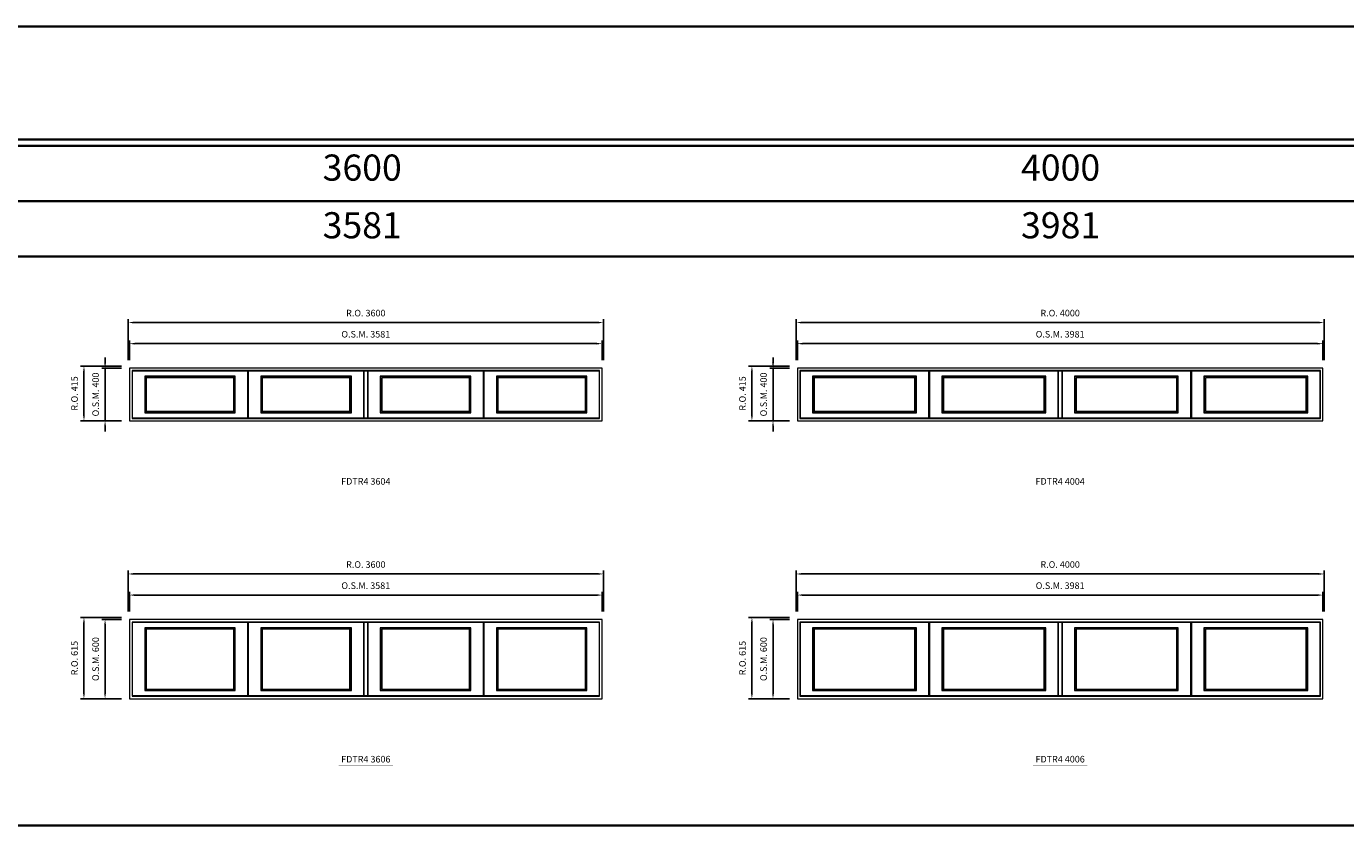
# Model space of a CAD drawing. Extents: x -12017 to 49478, y 7120 to 13176.
# Drawn here: x 33174 to 43169, y 7120 to 13176 of the extents above; entities that cross this region are included whole.
import ezdxf
from ezdxf.enums import TextEntityAlignment as Align

# ---------------------------------------------------------------- set-up
doc = ezdxf.new("R2010")
doc.units = 0
doc.header["$LTSCALE"] = 250
doc.header["$MEASUREMENT"] = 0
doc.header["$PDMODE"] = 3
doc.header["$PDSIZE"] = -2
doc.layers.get('0').update_dxf_attribs({"color": 5, "linetype": 'CONTINUOUS', "lineweight": 0})
doc.layers.get('DEFPOINTS').update_dxf_attribs({"color": 2, "linetype": 'CONTINUOUS', "lineweight": 0})
for name, color, linetype, lineweight in [('Astragel', 3, 'CONTINUOUS', 0), ('BORDER', 7, 'CONTINUOUS', 35), ('Dimensions', 2, 'CONTINUOUS', 0), ('FRAME', 7, 'CONTINUOUS', 0), ('GLASS', 6, 'CONTINUOUS', 0), ('GLAZING STOP', 1, 'CONTINUOUS', 0), ('SASH', 4, 'CONTINUOUS', 0), ('TEXT', 7, 'CONTINUOUS', 0)]:
    doc.layers.add(name, color=color, linetype=linetype, lineweight=lineweight)
doc.styles.add('ROMANS', font='romans')
doc.styles.add('style1', font='ARIAL.TTF')
doc.dimstyles.new('LWDEC', dxfattribs={"dimscale": 20, "dimtxt": 2.5, "dimasz": 2, "dimexe": 1.25, "dimexo": 3, "dimgap": 2, "dimtad": 1, "dimtoh": 1, "dimdec": 0, "dimzin": 11, "dimdsep": 46, "dimtxsty": 'ROMANS', "dimcen": 0, "dimdle": 1.5, "dimazin": 0, "dimtfac": 1, "dimtdec": 0, "dimtix": 1, "dimtmove": 0, "dimatfit": 3, "dimfxl": 0, "dimtzin": 0, "dimarcsym": 0})

# ---------------------------------------------------------------- blocks, each defined once
blk = doc.blocks.new('*D169')
at = {"layer": 'DEFPOINTS', "color": 0, "linetype": 'Continuous'}
for p in [(37536, 10771.8), (33955.1, 10586.8), (37536, 10586.8)]:
    blk.add_point(p, dxfattribs=at)
at = {"layer": 'Dimensions', "color": 0, "linetype": 'Continuous', "lineweight": -2}
for p, q in [((33955.1, 10646.8), (33955.1, 10796.8)), ((37536, 10646.8), (37536, 10796.8))]:
    blk.add_line(p, q, dxfattribs=at)
at = {"layer": 'Dimensions', "color": 2, "linetype": 'Continuous', "lineweight": -2}
blk.add_line((33995.1, 10771.8), (37496, 10771.8), dxfattribs=at)
at = {"layer": 'Dimensions', "color": 2, "linetype": 'Continuous'}
for points in [[(33995.1, 10778.4), (33995.1, 10765.1), (33955.1, 10771.8)], [(37496, 10778.4), (37496, 10765.1), (37536, 10771.8)]]:
    blk.add_solid(points, dxfattribs=at)
at = {"layer": 'Dimensions', "color": 0, "linetype": 'Continuous', "insert": (35745.6, 10836.8), "char_height": 50, "attachment_point": 5, "style": 'ROMANS'}
blk.add_mtext('O.S.M. 3581', dxfattribs=at)
blk = doc.blocks.new('*D170')
at = {"layer": 'DEFPOINTS', "color": 0, "linetype": 'Continuous'}
for p in [(33955.1, 10586.8), (33770.1, 10186.8), (33955.1, 10186.8)]:
    blk.add_point(p, dxfattribs=at)
at = {"layer": 'Dimensions', "color": 2, "linetype": 'Continuous', "lineweight": -2}
for p, q in [((33770.1, 10626.8), (33770.1, 10666.8)), ((33770.1, 10586.8), (33770.1, 10186.8)), ((33770.1, 10146.8), (33770.1, 10106.8))]:
    blk.add_line(p, q, dxfattribs=at)
at = {"layer": 'Dimensions', "color": 0, "linetype": 'Continuous', "lineweight": -2}
for p, q in [((33895.1, 10586.8), (33745.1, 10586.8)), ((33895.1, 10186.8), (33745.1, 10186.8))]:
    blk.add_line(p, q, dxfattribs=at)
at = {"layer": 'Dimensions', "color": 2, "linetype": 'Continuous'}
for points in [[(33763.5, 10626.8), (33776.8, 10626.8), (33770.1, 10586.8)], [(33763.5, 10146.8), (33776.8, 10146.8), (33770.1, 10186.8)]]:
    blk.add_solid(points, dxfattribs=at)
at = {"layer": 'Dimensions', "color": 0, "linetype": 'Continuous', "insert": (33705.1, 10386.8), "char_height": 50, "attachment_point": 5, "rotation": 90, "style": 'ROMANS'}
blk.add_mtext('O.S.M. 400', dxfattribs=at)
blk = doc.blocks.new('*D171')
at = {"layer": 'DEFPOINTS', "color": 0, "linetype": 'Continuous'}
for p in [(37545.5, 10931.8), (33945.6, 10586.8), (37545.5, 10586.8)]:
    blk.add_point(p, dxfattribs=at)
at = {"layer": 'Dimensions', "color": 0, "linetype": 'Continuous', "lineweight": -2}
for p, q in [((33945.6, 10646.8), (33945.6, 10956.8)), ((37545.5, 10646.8), (37545.5, 10956.8))]:
    blk.add_line(p, q, dxfattribs=at)
at = {"layer": 'Dimensions', "color": 2, "linetype": 'Continuous', "lineweight": -2}
blk.add_line((33985.6, 10931.8), (37505.5, 10931.8), dxfattribs=at)
at = {"layer": 'Dimensions', "color": 2, "linetype": 'Continuous'}
for points in [[(33985.6, 10938.4), (33985.6, 10925.1), (33945.6, 10931.8)], [(37505.5, 10938.4), (37505.5, 10925.1), (37545.5, 10931.8)]]:
    blk.add_solid(points, dxfattribs=at)
at = {"layer": 'Dimensions', "color": 0, "linetype": 'Continuous', "insert": (35745.6, 10996.8), "char_height": 50, "attachment_point": 5, "style": 'ROMANS'}
blk.add_mtext('R.O. 3600', dxfattribs=at)
blk = doc.blocks.new('*D172')
at = {"layer": 'DEFPOINTS', "color": 0, "linetype": 'Continuous'}
for p in [(33610.1, 10601.8), (33955.1, 10601.8), (33955.1, 10186.8)]:
    blk.add_point(p, dxfattribs=at)
at = {"layer": 'Dimensions', "color": 0, "linetype": 'Continuous', "lineweight": -2}
for p, q in [((33895.1, 10601.8), (33585.1, 10601.8)), ((33895.1, 10186.8), (33585.1, 10186.8))]:
    blk.add_line(p, q, dxfattribs=at)
at = {"layer": 'Dimensions', "color": 2, "linetype": 'Continuous', "lineweight": -2}
blk.add_line((33610.1, 10226.8), (33610.1, 10561.8), dxfattribs=at)
at = {"layer": 'Dimensions', "color": 2, "linetype": 'Continuous'}
for points in [[(33603.5, 10561.8), (33616.8, 10561.8), (33610.1, 10601.8)], [(33603.5, 10226.8), (33616.8, 10226.8), (33610.1, 10186.8)]]:
    blk.add_solid(points, dxfattribs=at)
at = {"layer": 'Dimensions', "color": 0, "linetype": 'Continuous', "insert": (33545.1, 10394.3), "char_height": 50, "attachment_point": 5, "rotation": 90, "style": 'ROMANS'}
blk.add_mtext('R.O. 415', dxfattribs=at)
blk = doc.blocks.new('label1')
at = {"const_width": 2}
blk.add_lwpolyline([(-206, 0), (206, 0)], dxfattribs=at)
at = {"linetype": 'Continuous', "style": 'style1'}
blk.add_attdef('LABEL', text='', height=50, dxfattribs=at).set_placement((0, 20), align=Align.CENTER)
blk = doc.blocks.new('*D183')
at = {"layer": 'DEFPOINTS', "color": 0, "linetype": 'Continuous'}
for p in [(42996.9, 10771.8), (39016, 10586.8), (42996.9, 10586.8)]:
    blk.add_point(p, dxfattribs=at)
at = {"layer": 'Dimensions', "color": 0, "linetype": 'Continuous', "lineweight": -2}
for p, q in [((39016, 10646.8), (39016, 10796.8)), ((42996.9, 10646.8), (42996.9, 10796.8))]:
    blk.add_line(p, q, dxfattribs=at)
at = {"layer": 'Dimensions', "color": 2, "linetype": 'Continuous', "lineweight": -2}
blk.add_line((39056, 10771.8), (42956.9, 10771.8), dxfattribs=at)
at = {"layer": 'Dimensions', "color": 2, "linetype": 'Continuous'}
for points in [[(39056, 10778.4), (39056, 10765.1), (39016, 10771.8)], [(42956.9, 10778.4), (42956.9, 10765.1), (42996.9, 10771.8)]]:
    blk.add_solid(points, dxfattribs=at)
at = {"layer": 'Dimensions', "color": 0, "linetype": 'Continuous', "insert": (41006.4, 10836.8), "char_height": 50, "attachment_point": 5, "style": 'ROMANS'}
blk.add_mtext('O.S.M. 3981', dxfattribs=at)
blk = doc.blocks.new('*D184')
at = {"layer": 'DEFPOINTS', "color": 0, "linetype": 'Continuous'}
for p in [(39016, 10586.8), (38831, 10186.8), (39016, 10186.8)]:
    blk.add_point(p, dxfattribs=at)
at = {"layer": 'Dimensions', "color": 2, "linetype": 'Continuous', "lineweight": -2}
for p, q in [((38831, 10626.8), (38831, 10666.8)), ((38831, 10586.8), (38831, 10186.8)), ((38831, 10146.8), (38831, 10106.8))]:
    blk.add_line(p, q, dxfattribs=at)
at = {"layer": 'Dimensions', "color": 0, "linetype": 'Continuous', "lineweight": -2}
for p, q in [((38956, 10586.8), (38806, 10586.8)), ((38956, 10186.8), (38806, 10186.8))]:
    blk.add_line(p, q, dxfattribs=at)
at = {"layer": 'Dimensions', "color": 2, "linetype": 'Continuous'}
for points in [[(38824.4, 10626.8), (38837.7, 10626.8), (38831, 10586.8)], [(38824.4, 10146.8), (38837.7, 10146.8), (38831, 10186.8)]]:
    blk.add_solid(points, dxfattribs=at)
at = {"layer": 'Dimensions', "color": 0, "linetype": 'Continuous', "insert": (38766, 10386.8), "char_height": 50, "attachment_point": 5, "rotation": 90, "style": 'ROMANS'}
blk.add_mtext('O.S.M. 400', dxfattribs=at)
blk = doc.blocks.new('*D185')
at = {"layer": 'DEFPOINTS', "color": 0, "linetype": 'Continuous'}
for p in [(43006.4, 10931.8), (39006.5, 10586.8), (43006.4, 10586.8)]:
    blk.add_point(p, dxfattribs=at)
at = {"layer": 'Dimensions', "color": 0, "linetype": 'Continuous', "lineweight": -2}
for p, q in [((39006.5, 10646.8), (39006.5, 10956.8)), ((43006.4, 10646.8), (43006.4, 10956.8))]:
    blk.add_line(p, q, dxfattribs=at)
at = {"layer": 'Dimensions', "color": 2, "linetype": 'Continuous', "lineweight": -2}
blk.add_line((39046.5, 10931.8), (42966.4, 10931.8), dxfattribs=at)
at = {"layer": 'Dimensions', "color": 2, "linetype": 'Continuous'}
for points in [[(39046.5, 10938.4), (39046.5, 10925.1), (39006.5, 10931.8)], [(42966.4, 10938.4), (42966.4, 10925.1), (43006.4, 10931.8)]]:
    blk.add_solid(points, dxfattribs=at)
at = {"layer": 'Dimensions', "color": 0, "linetype": 'Continuous', "insert": (41006.4, 10996.8), "char_height": 50, "attachment_point": 5, "style": 'ROMANS'}
blk.add_mtext('R.O. 4000', dxfattribs=at)
blk = doc.blocks.new('*D186')
at = {"layer": 'DEFPOINTS', "color": 0, "linetype": 'Continuous'}
for p in [(38671, 10601.8), (39016, 10601.8), (39016, 10186.8)]:
    blk.add_point(p, dxfattribs=at)
at = {"layer": 'Dimensions', "color": 0, "linetype": 'Continuous', "lineweight": -2}
for p, q in [((38956, 10601.8), (38646, 10601.8)), ((38956, 10186.8), (38646, 10186.8))]:
    blk.add_line(p, q, dxfattribs=at)
at = {"layer": 'Dimensions', "color": 2, "linetype": 'Continuous', "lineweight": -2}
blk.add_line((38671, 10226.8), (38671, 10561.8), dxfattribs=at)
at = {"layer": 'Dimensions', "color": 2, "linetype": 'Continuous'}
for points in [[(38664.4, 10561.8), (38677.7, 10561.8), (38671, 10601.8)], [(38664.4, 10226.8), (38677.7, 10226.8), (38671, 10186.8)]]:
    blk.add_solid(points, dxfattribs=at)
at = {"layer": 'Dimensions', "color": 0, "linetype": 'Continuous', "insert": (38606, 10394.3), "char_height": 50, "attachment_point": 5, "rotation": 90, "style": 'ROMANS'}
blk.add_mtext('R.O. 415', dxfattribs=at)
blk = doc.blocks.new('*D213')
at = {"layer": 'DEFPOINTS', "color": 0, "linetype": 'Continuous'}
for p in [(37536, 8866.7), (33955.1, 8681.7), (37536, 8681.7)]:
    blk.add_point(p, dxfattribs=at)
at = {"layer": 'Dimensions', "color": 0, "linetype": 'Continuous', "lineweight": -2}
for p, q in [((33955.1, 8741.7), (33955.1, 8891.7)), ((37536, 8741.7), (37536, 8891.7))]:
    blk.add_line(p, q, dxfattribs=at)
at = {"layer": 'Dimensions', "color": 2, "linetype": 'Continuous', "lineweight": -2}
blk.add_line((33995.1, 8866.7), (37496, 8866.7), dxfattribs=at)
at = {"layer": 'Dimensions', "color": 2, "linetype": 'Continuous'}
for points in [[(33995.1, 8873.4), (33995.1, 8860.1), (33955.1, 8866.7)], [(37496, 8873.4), (37496, 8860.1), (37536, 8866.7)]]:
    blk.add_solid(points, dxfattribs=at)
at = {"layer": 'Dimensions', "color": 0, "linetype": 'Continuous', "insert": (35745.6, 8931.7), "char_height": 50, "attachment_point": 5, "style": 'ROMANS'}
blk.add_mtext('O.S.M. 3581', dxfattribs=at)
blk = doc.blocks.new('*D214')
at = {"layer": 'DEFPOINTS', "color": 0, "linetype": 'Continuous'}
for p in [(33955.1, 8681.7), (33770.1, 8081.7), (33955.1, 8081.7)]:
    blk.add_point(p, dxfattribs=at)
at = {"layer": 'Dimensions', "color": 0, "linetype": 'Continuous', "lineweight": -2}
for p, q in [((33895.1, 8681.7), (33745.1, 8681.7)), ((33895.1, 8081.7), (33745.1, 8081.7))]:
    blk.add_line(p, q, dxfattribs=at)
at = {"layer": 'Dimensions', "color": 2, "linetype": 'Continuous', "lineweight": -2}
blk.add_line((33770.1, 8641.7), (33770.1, 8121.7), dxfattribs=at)
at = {"layer": 'Dimensions', "color": 2, "linetype": 'Continuous'}
for points in [[(33763.5, 8641.7), (33776.8, 8641.7), (33770.1, 8681.7)], [(33763.5, 8121.7), (33776.8, 8121.7), (33770.1, 8081.7)]]:
    blk.add_solid(points, dxfattribs=at)
at = {"layer": 'Dimensions', "color": 0, "linetype": 'Continuous', "insert": (33705.1, 8381.7), "char_height": 50, "attachment_point": 5, "rotation": 90, "style": 'ROMANS'}
blk.add_mtext('O.S.M. 600', dxfattribs=at)
blk = doc.blocks.new('*D215')
at = {"layer": 'DEFPOINTS', "color": 0, "linetype": 'Continuous'}
for p in [(37545.5, 9026.7), (33945.6, 8681.7), (37545.5, 8681.7)]:
    blk.add_point(p, dxfattribs=at)
at = {"layer": 'Dimensions', "color": 0, "linetype": 'Continuous', "lineweight": -2}
for p, q in [((33945.6, 8741.7), (33945.6, 9051.7)), ((37545.5, 8741.7), (37545.5, 9051.7))]:
    blk.add_line(p, q, dxfattribs=at)
at = {"layer": 'Dimensions', "color": 2, "linetype": 'Continuous', "lineweight": -2}
blk.add_line((33985.6, 9026.7), (37505.5, 9026.7), dxfattribs=at)
at = {"layer": 'Dimensions', "color": 2, "linetype": 'Continuous'}
for points in [[(33985.6, 9033.4), (33985.6, 9020.1), (33945.6, 9026.7)], [(37505.5, 9033.4), (37505.5, 9020.1), (37545.5, 9026.7)]]:
    blk.add_solid(points, dxfattribs=at)
at = {"layer": 'Dimensions', "color": 0, "linetype": 'Continuous', "insert": (35745.6, 9091.7), "char_height": 50, "attachment_point": 5, "style": 'ROMANS'}
blk.add_mtext('R.O. 3600', dxfattribs=at)
blk = doc.blocks.new('*D216')
at = {"layer": 'DEFPOINTS', "color": 0, "linetype": 'Continuous'}
for p in [(33610.1, 8696.7), (33955.1, 8696.7), (33955.1, 8081.7)]:
    blk.add_point(p, dxfattribs=at)
at = {"layer": 'Dimensions', "color": 0, "linetype": 'Continuous', "lineweight": -2}
for p, q in [((33895.1, 8696.7), (33585.1, 8696.7)), ((33895.1, 8081.7), (33585.1, 8081.7))]:
    blk.add_line(p, q, dxfattribs=at)
at = {"layer": 'Dimensions', "color": 2, "linetype": 'Continuous', "lineweight": -2}
blk.add_line((33610.1, 8121.7), (33610.1, 8656.7), dxfattribs=at)
at = {"layer": 'Dimensions', "color": 2, "linetype": 'Continuous'}
for points in [[(33603.5, 8656.7), (33616.8, 8656.7), (33610.1, 8696.7)], [(33603.5, 8121.7), (33616.8, 8121.7), (33610.1, 8081.7)]]:
    blk.add_solid(points, dxfattribs=at)
at = {"layer": 'Dimensions', "color": 0, "linetype": 'Continuous', "insert": (33545.1, 8389.2), "char_height": 50, "attachment_point": 5, "rotation": 90, "style": 'ROMANS'}
blk.add_mtext('R.O. 615', dxfattribs=at)
blk = doc.blocks.new('*D227')
at = {"layer": 'DEFPOINTS', "color": 0, "linetype": 'Continuous'}
for p in [(42996.9, 8866.7), (39016, 8681.7), (42996.9, 8681.7)]:
    blk.add_point(p, dxfattribs=at)
at = {"layer": 'Dimensions', "color": 0, "linetype": 'Continuous', "lineweight": -2}
for p, q in [((39016, 8741.7), (39016, 8891.7)), ((42996.9, 8741.7), (42996.9, 8891.7))]:
    blk.add_line(p, q, dxfattribs=at)
at = {"layer": 'Dimensions', "color": 2, "linetype": 'Continuous', "lineweight": -2}
blk.add_line((39056, 8866.7), (42956.9, 8866.7), dxfattribs=at)
at = {"layer": 'Dimensions', "color": 2, "linetype": 'Continuous'}
for points in [[(39056, 8873.4), (39056, 8860.1), (39016, 8866.7)], [(42956.9, 8873.4), (42956.9, 8860.1), (42996.9, 8866.7)]]:
    blk.add_solid(points, dxfattribs=at)
at = {"layer": 'Dimensions', "color": 0, "linetype": 'Continuous', "insert": (41006.4, 8931.7), "char_height": 50, "attachment_point": 5, "style": 'ROMANS'}
blk.add_mtext('O.S.M. 3981', dxfattribs=at)
blk = doc.blocks.new('*D228')
at = {"layer": 'DEFPOINTS', "color": 0, "linetype": 'Continuous'}
for p in [(39016, 8681.7), (38831, 8081.7), (39016, 8081.7)]:
    blk.add_point(p, dxfattribs=at)
at = {"layer": 'Dimensions', "color": 0, "linetype": 'Continuous', "lineweight": -2}
for p, q in [((38956, 8681.7), (38806, 8681.7)), ((38956, 8081.7), (38806, 8081.7))]:
    blk.add_line(p, q, dxfattribs=at)
at = {"layer": 'Dimensions', "color": 2, "linetype": 'Continuous', "lineweight": -2}
blk.add_line((38831, 8641.7), (38831, 8121.7), dxfattribs=at)
at = {"layer": 'Dimensions', "color": 2, "linetype": 'Continuous'}
for points in [[(38824.4, 8641.7), (38837.7, 8641.7), (38831, 8681.7)], [(38824.4, 8121.7), (38837.7, 8121.7), (38831, 8081.7)]]:
    blk.add_solid(points, dxfattribs=at)
at = {"layer": 'Dimensions', "color": 0, "linetype": 'Continuous', "insert": (38766, 8381.7), "char_height": 50, "attachment_point": 5, "rotation": 90, "style": 'ROMANS'}
blk.add_mtext('O.S.M. 600', dxfattribs=at)
blk = doc.blocks.new('*D229')
at = {"layer": 'DEFPOINTS', "color": 0, "linetype": 'Continuous'}
for p in [(43006.4, 9026.7), (39006.5, 8681.7), (43006.4, 8681.7)]:
    blk.add_point(p, dxfattribs=at)
at = {"layer": 'Dimensions', "color": 0, "linetype": 'Continuous', "lineweight": -2}
for p, q in [((39006.5, 8741.7), (39006.5, 9051.7)), ((43006.4, 8741.7), (43006.4, 9051.7))]:
    blk.add_line(p, q, dxfattribs=at)
at = {"layer": 'Dimensions', "color": 2, "linetype": 'Continuous', "lineweight": -2}
blk.add_line((39046.5, 9026.7), (42966.4, 9026.7), dxfattribs=at)
at = {"layer": 'Dimensions', "color": 2, "linetype": 'Continuous'}
for points in [[(39046.5, 9033.4), (39046.5, 9020.1), (39006.5, 9026.7)], [(42966.4, 9033.4), (42966.4, 9020.1), (43006.4, 9026.7)]]:
    blk.add_solid(points, dxfattribs=at)
at = {"layer": 'Dimensions', "color": 0, "linetype": 'Continuous', "insert": (41006.4, 9091.7), "char_height": 50, "attachment_point": 5, "style": 'ROMANS'}
blk.add_mtext('R.O. 4000', dxfattribs=at)
blk = doc.blocks.new('*D230')
at = {"layer": 'DEFPOINTS', "color": 0, "linetype": 'Continuous'}
for p in [(38671, 8696.7), (39016, 8696.7), (39016, 8081.7)]:
    blk.add_point(p, dxfattribs=at)
at = {"layer": 'Dimensions', "color": 0, "linetype": 'Continuous', "lineweight": -2}
for p, q in [((38956, 8696.7), (38646, 8696.7)), ((38956, 8081.7), (38646, 8081.7))]:
    blk.add_line(p, q, dxfattribs=at)
at = {"layer": 'Dimensions', "color": 2, "linetype": 'Continuous', "lineweight": -2}
blk.add_line((38671, 8121.7), (38671, 8656.7), dxfattribs=at)
at = {"layer": 'Dimensions', "color": 2, "linetype": 'Continuous'}
for points in [[(38664.4, 8656.7), (38677.7, 8656.7), (38671, 8696.7)], [(38664.4, 8121.7), (38677.7, 8121.7), (38671, 8081.7)]]:
    blk.add_solid(points, dxfattribs=at)
at = {"layer": 'Dimensions', "color": 0, "linetype": 'Continuous', "insert": (38606, 8389.2), "char_height": 50, "attachment_point": 5, "rotation": 90, "style": 'ROMANS'}
blk.add_mtext('R.O. 615', dxfattribs=at)

msp = doc.modelspace()

# ---------------------------------------------------------------- linework, layer by layer
at = {"layer": 'Astragel', "linetype": 'Continuous'}
for points in [[(35731.1, 10210.8), (35760.1, 10210.8), (35760.1, 10562.8), (35731.1, 10562.8)], [(40991.9, 10210.8), (41020.9, 10210.8), (41020.9, 10562.8), (40991.9, 10562.8)], [(35731.1, 8105.7), (35760.1, 8105.7), (35760.1, 8657.7), (35731.1, 8657.7)], [(40991.9, 8105.7), (41020.9, 8105.7), (41020.9, 8657.7), (40991.9, 8657.7)]]:
    msp.add_lwpolyline(points, close=True, dxfattribs=at)
at = {"layer": 'BORDER'}
for p, q in [((49477.8, 12270.1), (-12016.9, 12270.1)), ((49477.8, 11851.5), (-11598.2, 11851.5)), ((49477.8, 11432.9), (-11179.6, 11432.9)), ((49477.8, 7119.8), (-12016.9, 7119.8))]:
    msp.add_line(p, q, dxfattribs=at)
msp.add_lwpolyline([(49477.8, 12320.1), (-12016.8, 12320.1), (-12016.8, 13176), (49477.8, 13176)], close=True, dxfattribs=at)
at = {"layer": 'FRAME', "linetype": 'Continuous'}
for points in [[(33955.1, 10186.8), (37536, 10186.8), (37536, 10586.8), (33955.1, 10586.8)], [(33974.1, 10205.8), (37517, 10205.8), (37517, 10567.8), (33974.1, 10567.8)], [(39016, 10186.8), (42996.9, 10186.8), (42996.9, 10586.8), (39016, 10586.8)], [(39035, 10205.8), (42977.9, 10205.8), (42977.9, 10567.8), (39035, 10567.8)], [(33955.1, 8081.7), (37536, 8081.7), (37536, 8681.7), (33955.1, 8681.7)], [(33974.1, 8100.7), (37517, 8100.7), (37517, 8662.7), (33974.1, 8662.7)], [(39016, 8081.7), (42996.9, 8081.7), (42996.9, 8681.7), (39016, 8681.7)], [(39035, 8100.7), (42977.9, 8100.7), (42977.9, 8662.7), (39035, 8662.7)]]:
    msp.add_lwpolyline(points, close=True, dxfattribs=at)
at = {"layer": 'GLASS', "linetype": 'Continuous'}
for points in [[(34073.1, 10251.8), (34753.1, 10251.8), (34753.1, 10521.8), (34073.1, 10521.8)], [(34953.1, 10251.8), (35633.1, 10251.8), (35633.1, 10521.8), (34953.1, 10521.8)], [(35858.1, 10251.8), (36538.1, 10251.8), (36538.1, 10521.8), (35858.1, 10521.8)], [(36738.1, 10251.8), (37418, 10251.8), (37418, 10521.8), (36738.1, 10521.8)], [(39134, 10251.8), (39914, 10251.8), (39914, 10521.8), (39134, 10521.8)], [(40114, 10251.8), (40893.9, 10251.8), (40893.9, 10521.8), (40114, 10521.8)], [(41118.9, 10251.8), (41898.9, 10251.8), (41898.9, 10521.8), (41118.9, 10521.8)], [(42098.9, 10251.8), (42878.9, 10251.8), (42878.9, 10521.8), (42098.9, 10521.8)], [(34073.1, 8146.7), (34753.1, 8146.7), (34753.1, 8616.7), (34073.1, 8616.7)], [(34953.1, 8146.7), (35633.1, 8146.7), (35633.1, 8616.7), (34953.1, 8616.7)], [(35858.1, 8146.7), (36538.1, 8146.7), (36538.1, 8616.7), (35858.1, 8616.7)], [(36738.1, 8146.7), (37418, 8146.7), (37418, 8616.7), (36738.1, 8616.7)], [(39134, 8146.7), (39914, 8146.7), (39914, 8616.7), (39134, 8616.7)], [(40114, 8146.7), (40893.9, 8146.7), (40893.9, 8616.7), (40114, 8616.7)], [(41118.9, 8146.7), (41898.9, 8146.7), (41898.9, 8616.7), (41118.9, 8616.7)], [(42098.9, 8146.7), (42878.9, 8146.7), (42878.9, 8616.7), (42098.9, 8616.7)]]:
    msp.add_lwpolyline(points, close=True, dxfattribs=at)
at = {"layer": 'GLAZING STOP', "linetype": 'Continuous'}
for points in [[(34081.1, 10259.8), (34745.1, 10259.8), (34745.1, 10513.8), (34081.1, 10513.8)], [(34961.1, 10259.8), (35625.1, 10259.8), (35625.1, 10513.8), (34961.1, 10513.8)], [(35866.1, 10259.8), (36530.1, 10259.8), (36530.1, 10513.8), (35866.1, 10513.8)], [(36746.1, 10259.8), (37410, 10259.8), (37410, 10513.8), (36746.1, 10513.8)], [(39142, 10259.8), (39906, 10259.8), (39906, 10513.8), (39142, 10513.8)], [(40122, 10259.8), (40885.9, 10259.8), (40885.9, 10513.8), (40122, 10513.8)], [(41126.9, 10259.8), (41890.9, 10259.8), (41890.9, 10513.8), (41126.9, 10513.8)], [(42106.9, 10259.8), (42870.9, 10259.8), (42870.9, 10513.8), (42106.9, 10513.8)], [(34081.1, 8154.7), (34745.1, 8154.7), (34745.1, 8608.7), (34081.1, 8608.7)], [(34961.1, 8154.7), (35625.1, 8154.7), (35625.1, 8608.7), (34961.1, 8608.7)], [(35866.1, 8154.7), (36530.1, 8154.7), (36530.1, 8608.7), (35866.1, 8608.7)], [(36746.1, 8154.7), (37410, 8154.7), (37410, 8608.7), (36746.1, 8608.7)], [(39142, 8154.7), (39906, 8154.7), (39906, 8608.7), (39142, 8608.7)], [(40122, 8154.7), (40885.9, 8154.7), (40885.9, 8608.7), (40122, 8608.7)], [(41126.9, 8154.7), (41890.9, 8154.7), (41890.9, 8608.7), (41126.9, 8608.7)], [(42106.9, 8154.7), (42870.9, 8154.7), (42870.9, 8608.7), (42106.9, 8608.7)]]:
    msp.add_lwpolyline(points, close=True, dxfattribs=at)
at = {"layer": 'SASH', "linetype": 'Continuous'}
for points in [[(33975.1, 10210.8), (34851.1, 10210.8), (34851.1, 10562.8), (33975.1, 10562.8)], [(34070.1, 10248.8), (34756.1, 10248.8), (34756.1, 10524.8), (34070.1, 10524.8)], [(34855.1, 10210.8), (35731.1, 10210.8), (35731.1, 10562.8), (34855.1, 10562.8)], [(34950.1, 10248.8), (35636.1, 10248.8), (35636.1, 10524.8), (34950.1, 10524.8)], [(35760.1, 10210.8), (36636.1, 10210.8), (36636.1, 10562.8), (35760.1, 10562.8)], [(35855.1, 10248.8), (36541.1, 10248.8), (36541.1, 10524.8), (35855.1, 10524.8)], [(36640.1, 10210.8), (37516, 10210.8), (37516, 10562.8), (36640.1, 10562.8)], [(36735.1, 10248.8), (37421, 10248.8), (37421, 10524.8), (36735.1, 10524.8)], [(39036, 10210.8), (40012, 10210.8), (40012, 10562.8), (39036, 10562.8)], [(39131, 10248.8), (39917, 10248.8), (39917, 10524.8), (39131, 10524.8)], [(40016, 10210.8), (40991.9, 10210.8), (40991.9, 10562.8), (40016, 10562.8)], [(40111, 10248.8), (40896.9, 10248.8), (40896.9, 10524.8), (40111, 10524.8)], [(41020.9, 10210.8), (41996.9, 10210.8), (41996.9, 10562.8), (41020.9, 10562.8)], [(41115.9, 10248.8), (41901.9, 10248.8), (41901.9, 10524.8), (41115.9, 10524.8)], [(42000.9, 10210.8), (42976.9, 10210.8), (42976.9, 10562.8), (42000.9, 10562.8)], [(42095.9, 10248.8), (42881.9, 10248.8), (42881.9, 10524.8), (42095.9, 10524.8)], [(33975.1, 8105.7), (34851.1, 8105.7), (34851.1, 8657.7), (33975.1, 8657.7)], [(34070.1, 8143.7), (34756.1, 8143.7), (34756.1, 8619.7), (34070.1, 8619.7)], [(34855.1, 8105.7), (35731.1, 8105.7), (35731.1, 8657.7), (34855.1, 8657.7)], [(34950.1, 8143.7), (35636.1, 8143.7), (35636.1, 8619.7), (34950.1, 8619.7)], [(35760.1, 8105.7), (36636.1, 8105.7), (36636.1, 8657.7), (35760.1, 8657.7)], [(35855.1, 8143.7), (36541.1, 8143.7), (36541.1, 8619.7), (35855.1, 8619.7)], [(36640.1, 8105.7), (37516, 8105.7), (37516, 8657.7), (36640.1, 8657.7)], [(36735.1, 8143.7), (37421, 8143.7), (37421, 8619.7), (36735.1, 8619.7)], [(39036, 8105.7), (40012, 8105.7), (40012, 8657.7), (39036, 8657.7)], [(39131, 8143.7), (39917, 8143.7), (39917, 8619.7), (39131, 8619.7)], [(40016, 8105.7), (40991.9, 8105.7), (40991.9, 8657.7), (40016, 8657.7)], [(40111, 8143.7), (40896.9, 8143.7), (40896.9, 8619.7), (40111, 8619.7)], [(41020.9, 8105.7), (41996.9, 8105.7), (41996.9, 8657.7), (41020.9, 8657.7)], [(41115.9, 8143.7), (41901.9, 8143.7), (41901.9, 8619.7), (41115.9, 8619.7)], [(42000.9, 8105.7), (42976.9, 8105.7), (42976.9, 8657.7), (42000.9, 8657.7)], [(42095.9, 8143.7), (42881.9, 8143.7), (42881.9, 8619.7), (42095.9, 8619.7)]]:
    msp.add_lwpolyline(points, close=True, dxfattribs=at)

# ---------------------------------------------------------------- block references
at = {"layer": 'TEXT', "linetype": 'Continuous'}
for p, values in [((35745.6, 9683.2), {'LABEL': 'FDTR4 3604'}), ((41006.4, 9683.2), {'LABEL': 'FDTR4 4004'}), ((35745.6, 7578.2), {'LABEL': 'FDTR4 3606'}), ((41006.4, 7578.2), {'LABEL': 'FDTR4 4006'})]:
    msp.add_blockref('label1', p, dxfattribs=at).add_auto_attribs(values)

# ---------------------------------------------------------------- texts
at = {"layer": 'BORDER', "style": 'style1'}
for s, p in [('3600', (35718.2, 12080.4)), ('4000', (41010, 12080.4)), ('3581', (35718.2, 11643.4)), ('3981', (41010, 11643.4))]:
    msp.add_text(s, height=198, dxfattribs=at).set_placement(p, align=Align.MIDDLE)

# ---------------------------------------------------------------- dimensions: what is measured, and where the dimension line sits
at = {"layer": 'Dimensions', "linetype": 'Continuous'}
for base, p1, p2, text, picture, middle in [((37545.5, 10931.8), (33945.6, 10586.8), (37545.5, 10586.8), 'R.O. <>', '*D171', (35745.6, 10996.8)), ((43006.4, 10931.8), (39006.5, 10586.8), (43006.4, 10586.8), 'R.O. <>', '*D185', (41006.4, 10996.8)), ((37536, 10771.8), (33955.1, 10586.8), (37536, 10586.8), 'O.S.M. <>', '*D169', (35745.6, 10836.8)), ((42996.9, 10771.8), (39016, 10586.8), (42996.9, 10586.8), 'O.S.M. <>', '*D183', (41006.4, 10836.8)), ((37545.5, 9026.7), (33945.6, 8681.7), (37545.5, 8681.7), 'R.O. <>', '*D215', (35745.6, 9091.7)), ((43006.4, 9026.7), (39006.5, 8681.7), (43006.4, 8681.7), 'R.O. <>', '*D229', (41006.4, 9091.7)), ((37536, 8866.7), (33955.1, 8681.7), (37536, 8681.7), 'O.S.M. <>', '*D213', (35745.6, 8931.7)), ((42996.9, 8866.7), (39016, 8681.7), (42996.9, 8681.7), 'O.S.M. <>', '*D227', (41006.4, 8931.7))]:
    dim = msp.add_linear_dim(base=base, p1=p1, p2=p2, text=text, dimstyle='LWDEC', override={"dimclrd": 2}, dxfattribs=at)
    dim.commit()
    dim.dimension.update_dxf_attribs({"geometry": picture, "text_midpoint": middle})
for base, p1, p2, text, picture, middle in [((33610.1, 10601.8), (33955.1, 10186.8), (33955.1, 10601.8), 'R.O. <>', '*D172', (33545.1, 10394.3)), ((33770.1, 10186.8), (33955.1, 10586.8), (33955.1, 10186.8), 'O.S.M. <>', '*D170', (33705.1, 10386.8)), ((38671, 10601.8), (39016, 10186.8), (39016, 10601.8), 'R.O. <>', '*D186', (38606, 10394.3)), ((38831, 10186.8), (39016, 10586.8), (39016, 10186.8), 'O.S.M. <>', '*D184', (38766, 10386.8)), ((33610.1, 8696.7), (33955.1, 8081.7), (33955.1, 8696.7), 'R.O. <>', '*D216', (33545.1, 8389.2)), ((38671, 8696.7), (39016, 8081.7), (39016, 8696.7), 'R.O. <>', '*D230', (38606, 8389.2)), ((33770.1, 8081.7), (33955.1, 8681.7), (33955.1, 8081.7), 'O.S.M. <>', '*D214', (33705.1, 8381.7)), ((38831, 8081.7), (39016, 8681.7), (39016, 8081.7), 'O.S.M. <>', '*D228', (38766, 8381.7))]:
    dim = msp.add_linear_dim(base=base, p1=p1, p2=p2, angle=90, text=text, dimstyle='LWDEC', override={"dimclrd": 2}, dxfattribs=at)
    dim.commit()
    dim.dimension.update_dxf_attribs({"geometry": picture, "text_midpoint": middle})

doc.saveas('drawing.dxf')
